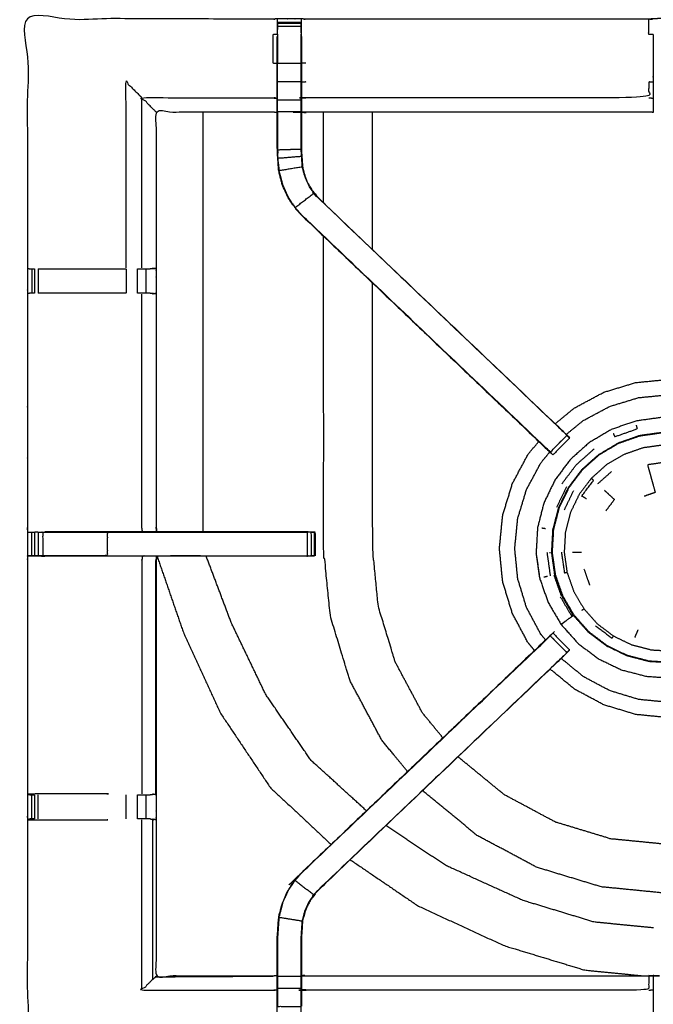
# Model space of a CAD drawing. Units: millimetres. Extents: x -5 to 233, y 0 to 206.
# Drawn here: x 56 to 73, y 141 to 167 of the extents above; entities that cross this region are included whole.
import ezdxf

# ---------------------------------------------------------------- set-up
doc = ezdxf.new("R2010")
doc.units = ezdxf.units.MM
doc.header["$MEASUREMENT"] = 0
doc.layers.add('PROIEZIONI 2D$Visible$Curves', color=7, linetype='Continuous', true_color=0x000000)
doc.layers.add('PROIEZIONI 2D$Visible$SceneSilhouetteCurves', color=7, linetype='Continuous', lineweight=50, true_color=0x000000)

msp = doc.modelspace()

# ---------------------------------------------------------------- linework, layer by layer
at = {"layer": 'PROIEZIONI 2D$Visible$Curves', "color": 18, "true_color": 0x000000}
msp.add_open_spline([(0.654, 134.355), (0.476, 134.639), (0.297, 134.924), (0.186, 135.241), (0.075, 135.558), (0.038, 135.891), (0, 136.225), (0, 169.682), (0, 203.139), (0.013, 203.189), (0.027, 203.239), (0.063, 203.276), (0.1, 203.312), (0.15, 203.326), (0.2, 203.339), (17.634, 203.339), (35.069, 203.339), (36.876, 203.339), (38.683, 203.339), (46.388, 203.339), (54.093, 203.339), (56.374, 203.339), (58.655, 203.339), (73.038, 203.339), (87.421, 203.339), (89.703, 203.339), (91.985, 203.339), (106.682, 203.339), (121.378, 203.339), (121.428, 203.326), (121.478, 203.312), (121.514, 203.276), (121.551, 203.239), (121.564, 203.189), (121.578, 203.139), (121.578, 169.682), (121.578, 136.225), (121.54, 135.891), (121.503, 135.558), (121.392, 135.241), (121.281, 134.924), (121.102, 134.639), (120.923, 134.355), (120.686, 134.117), (120.448, 133.88), (120.164, 133.701), (119.879, 133.522), (119.562, 133.411), (119.245, 133.3), (118.912, 133.263), (118.578, 133.225), (116.839, 133.225), (115.099, 133.225)], degree=2, knots=[19, 19, 19, 20, 20, 21, 21, 22, 22, 23, 23, 24, 24, 25, 25, 26, 26, 27, 27, 28, 28, 29, 29, 30, 30, 31, 31, 32, 32, 33, 33, 34, 34, 35, 35, 36, 36, 37, 37, 38, 38, 39, 39, 40, 40, 41, 41, 42, 42, 43, 43, 44, 44, 44.130801, 44.130801, 44.130801], dxfattribs=at)
at = {"layer": 'PROIEZIONI 2D$Visible$Curves', "color": 18, "lineweight": -3, "true_color": 0x000000}
for points, knots in [([(118.989, 138.846), (119.041, 138.898), (119.093, 138.95), (119.132, 139.013), (119.172, 139.075), (119.196, 139.145), (119.22, 139.214), (119.236, 139.353), (119.252, 139.492), (119.252, 167.152), (119.252, 194.811), (119.252, 195.098), (119.252, 195.385), (119.158, 195.385), (119.064, 195.385), (118.659, 195.385), (118.254, 195.385), (105.12, 195.385), (91.985, 195.385), (89.703, 195.385), (87.421, 195.385), (73.038, 195.385), (58.655, 195.385), (56.374, 195.385), (54.093, 195.385), (46.388, 195.385), (38.683, 195.385), (36.876, 195.385), (35.069, 195.385), (19.196, 195.385), (3.324, 195.385), (2.919, 195.385), (2.513, 195.385), (2.42, 195.385), (2.326, 195.385), (2.326, 195.098), (2.326, 194.811), (2.326, 167.151), (2.326, 139.492), (2.342, 139.353), (2.358, 139.214), (2.382, 139.145), (2.406, 139.075), (2.445, 139.013), (2.485, 138.95), (2.537, 138.898), (2.589, 138.846), (2.652, 138.807), (2.714, 138.767), (2.784, 138.743), (2.853, 138.719), (2.992, 138.703), (3.131, 138.687), (19.1, 138.687), (35.069, 138.687), (36.876, 138.687), (38.683, 138.687), (46.388, 138.687), (54.093, 138.687), (56.374, 138.687), (58.655, 138.687), (73.038, 138.687), (87.421, 138.687), (89.703, 138.687), (91.985, 138.687), (105.216, 138.687), (118.447, 138.687), (118.586, 138.703), (118.725, 138.719), (118.794, 138.743), (118.864, 138.767), (118.926, 138.807), (118.989, 138.846)], [-17, -17, -17, -16, -16, -15, -15, -14, -14, -13, -13, -12, -12, -11, -11, -10, -10, -9, -9, -8, -8, -7, -7, -6, -6, -5, -5, -4, -4, -3, -3, -2, -2, -1, -1, 0, 0, 1, 1, 2, 2, 3, 3, 4, 4, 5, 5, 6, 6, 7, 7, 8, 8, 9, 9, 10, 10, 11, 11, 12, 12, 13, 13, 14, 14, 15, 15, 16, 16, 17, 17, 18, 18, 19, 19, 19]), ([(90.001, 138.898), (86.735, 138.903), (83.468, 138.908), (83.404, 138.905), (83.341, 138.903), (83.027, 138.903), (82.713, 138.903), (82.649, 138.905), (82.585, 138.908), (78.02, 138.908), (73.455, 138.908), (73.392, 138.905), (73.329, 138.903), (73.173, 138.894), (73.017, 138.885), (72.861, 138.894), (72.704, 138.903), (72.641, 138.905), (72.578, 138.908), (68.013, 138.908), (63.448, 138.908), (63.384, 138.905), (63.321, 138.903), (63.007, 138.903), (62.693, 138.903), (62.629, 138.905), (62.565, 138.908), (59.299, 138.903), (56.032, 138.898), (56.031, 142.221), (56.03, 145.544), (56.031, 145.885), (56.032, 146.226), (56.032, 149.336), (56.032, 152.447), (56.031, 152.512), (56.029, 152.577), (56.029, 152.891), (56.029, 153.205), (56.031, 153.271), (56.032, 153.338), (56.032, 156.444), (56.032, 159.55), (56.031, 159.891), (56.03, 160.232), (56.031, 163.555), (56.032, 166.878), (59.299, 166.873), (62.565, 166.868), (62.629, 166.871), (62.693, 166.873), (63.007, 166.873), (63.321, 166.873), (63.384, 166.871), (63.448, 166.868), (68.013, 166.868), (72.578, 166.868), (72.641, 166.871), (72.704, 166.874), (72.861, 166.882), (73.017, 166.891), (73.173, 166.882), (73.329, 166.874), (73.392, 166.871), (73.455, 166.868), (78.02, 166.868), (82.585, 166.868), (82.649, 166.871), (82.713, 166.873), (83.027, 166.873), (83.341, 166.873), (83.404, 166.871), (83.468, 166.868), (86.735, 166.873), (90.001, 166.878), (90.002, 163.555), (90.004, 160.232), (90.002, 159.891), (90.001, 159.55), (90.001, 156.444), (90.001, 153.338), (90.003, 153.273), (90.004, 153.208), (90.004, 152.894), (90.004, 152.58), (90.003, 152.513), (90.001, 152.447), (90.001, 149.336), (90.001, 146.226), (90.002, 145.885), (90.004, 145.544), (90.002, 142.221), (90.001, 138.898)], [-22, -22, -22, -21, -21, -20, -20, -19, -19, -18, -18, -17, -17, -16, -16, -15, -15, -14, -14, -13, -13, -12, -12, -11, -11, -10, -10, -9, -9, -8, -8, -7, -7, -6, -6, -5, -5, -4, -4, -3, -3, -2, -2, -1, -1, 0, 0, 1, 1, 2, 2, 3, 3, 4, 4, 5, 5, 6, 6, 7, 7, 8, 8, 9, 9, 10, 10, 11, 11, 12, 12, 13, 13, 14, 14, 15, 15, 16, 16, 17, 17, 18, 18, 19, 19, 20, 20, 21, 21, 22, 22, 23, 23, 24, 24, 24]), ([(62.692, 166.464), (62.692, 166.464), (62.692, 166.464), (62.692, 166.521), (62.692, 166.578), (62.692, 166.628), (62.692, 166.677), (62.692, 166.717), (62.692, 166.757), (62.692, 166.773), (62.692, 166.788), (62.692, 166.831), (62.693, 166.873)], [635.99974, 635.99974, 635.99974, 636, 636, 637, 637, 638, 638, 639, 639, 640, 640, 641, 641, 641]), ([(63.321, 166.873), (63.321, 166.831), (63.321, 166.788), (63.321, 166.773), (63.321, 166.757), (63.321, 166.717), (63.321, 166.677), (63.321, 166.628), (63.321, 166.578), (63.321, 166.521), (63.321, 166.464)], [596, 596, 596, 597, 597, 598, 598, 599, 599, 600, 600, 600.995308, 600.995308, 600.995308]), ([(72.699, 166.461), (72.639, 166.461), (72.578, 166.461), (72.578, 166.665), (72.578, 166.868)], [0, 0, 0, 1, 1, 2, 2, 2]), ([(63.327, 166.402), (63.327, 166.431), (63.327, 166.461), (63.325, 166.624), (63.322, 166.788)], [594.9243468, 594.9243468, 594.9243468, 595, 595, 595.7932268, 595.7932268, 595.7932268]), ([(62.685, 166.461), (62.625, 166.461), (62.565, 166.461), (62.565, 166.076), (62.565, 165.691), (62.625, 165.691), (62.685, 165.691)], [0, 0, 0, 1, 1, 2, 2, 3, 3, 3]), ([(69.861, 155.419), (69.843, 155.436), (69.825, 155.453), (66.565, 158.562), (63.305, 161.671), (63.23, 161.758), (63.156, 161.846), (63.066, 161.978), (62.975, 162.111), (62.899, 162.279), (62.823, 162.446), (62.798, 162.542), (62.773, 162.637), (62.747, 162.732), (62.722, 162.827), (62.711, 162.996), (62.7, 163.164), (62.693, 163.276), (62.685, 163.387), (62.685, 163.898), (62.685, 164.408), (62.685, 164.562), (62.685, 164.716), (62.685, 164.959), (62.685, 165.203), (62.685, 165.447), (62.685, 165.691), (62.685, 166.047), (62.685, 166.402), (62.685, 166.402), (62.685, 166.402)], [621.716548, 621.716548, 621.716548, 622, 622, 623, 623, 624, 624, 625, 625, 626, 626, 627, 627, 628, 628, 629, 629, 630, 630, 631, 631, 632, 632, 633, 633, 634, 634, 635, 635, 635.0006, 635.0006, 635.0006]), ([(72.699, 166.46), (72.699, 166.076), (72.699, 165.691), (72.699, 165.439), (72.699, 165.187), (72.699, 164.975), (72.699, 164.763), (72.699, 164.622), (72.699, 164.481), (72.699, 164.435), (72.699, 164.388), (72.699, 164.384), (72.699, 164.381), (72.639, 164.386), (72.578, 164.391), (68.013, 164.391), (63.448, 164.391), (63.388, 164.383), (63.327, 164.375)], [580.000545, 580.000545, 580.000545, 581, 581, 582, 582, 583, 583, 584, 584, 585, 585, 586, 586, 587, 587, 588, 588, 589, 589, 589]), ([(70.4, 155.781), (70.362, 155.819), (70.324, 155.856), (70.279, 155.901), (70.233, 155.946), (67.002, 159.026), (63.771, 162.105), (63.716, 162.169), (63.662, 162.232), (63.597, 162.328), (63.532, 162.423), (63.478, 162.542), (63.424, 162.66), (63.406, 162.727), (63.388, 162.795), (63.371, 162.862), (63.353, 162.929), (63.343, 163.073), (63.334, 163.217), (63.328, 163.312), (63.321, 163.408), (63.321, 163.904), (63.321, 164.4), (63.321, 164.558), (63.321, 164.716), (63.321, 164.959), (63.321, 165.203), (63.321, 165.447), (63.321, 165.691), (63.321, 166.078), (63.321, 166.464)], [5.006299, 5.006299, 5.006299, 6, 6, 7, 7, 8, 8, 9, 9, 10, 10, 11, 11, 12, 12, 13, 13, 14, 14, 15, 15, 16, 16, 17, 17, 18, 18, 19, 19, 20, 20, 20]), ([(63.327, 166.402), (63.327, 166.402), (63.327, 166.402), (63.327, 166.047), (63.327, 165.691), (63.327, 165.447), (63.327, 165.203), (63.327, 164.959), (63.327, 164.716), (63.327, 164.562), (63.327, 164.408), (63.327, 163.908), (63.327, 163.408), (63.334, 163.313), (63.34, 163.217), (63.35, 163.074), (63.359, 162.93), (63.377, 162.863), (63.395, 162.796), (63.412, 162.729), (63.43, 162.662), (63.484, 162.544), (63.537, 162.426), (63.602, 162.331), (63.667, 162.236), (63.721, 162.173), (63.775, 162.11), (67.026, 159.009), (70.278, 155.909), (70.339, 155.845), (70.4, 155.781)], [601.999684, 601.999684, 601.999684, 602, 602, 603, 603, 604, 604, 605, 605, 606, 606, 607, 607, 608, 608, 609, 609, 610, 610, 611, 611, 612, 612, 613, 613, 614, 614, 615, 615, 615.996229, 615.996229, 615.996229]), ([(62.692, 165.203), (62.692, 165.447), (62.692, 165.691), (63.007, 165.691), (63.321, 165.691)], [0, 0, 0, 1, 1, 2, 2, 2]), ([(58.657, 160.239), (58.657, 162.716), (58.657, 165.194), (58.868, 164.983), (59.079, 164.772)], [0, 0, 0, 1, 1, 2, 2, 2]), ([(62.692, 164.716), (62.692, 164.959), (62.692, 165.203), (63.007, 165.203), (63.321, 165.203)], [0, 0, 0, 1, 1, 2, 2, 2]), ([(72.699, 165.187), (72.639, 165.19), (72.578, 165.194), (72.578, 164.983), (72.578, 164.772), (68.013, 164.772), (63.448, 164.772), (63.388, 164.765), (63.327, 164.758)], [0, 0, 0, 1, 1, 2, 2, 3, 3, 4, 4, 4]), ([(59.459, 164.391), (59.456, 164.395), (59.453, 164.398), (59.406, 164.444), (59.36, 164.49), (59.219, 164.631), (59.079, 164.772), (60.822, 164.772), (62.565, 164.772), (62.625, 164.765), (62.685, 164.758)], [0, 0, 0, 1, 1, 2, 2, 3, 3, 4, 4, 5, 5, 5]), ([(63.321, 164.4), (63.007, 164.4), (62.692, 164.4), (62.692, 164.558), (62.692, 164.716), (63.007, 164.716), (63.321, 164.716)], [0, 0, 0, 1, 1, 2, 2, 3, 3, 3]), ([(62.685, 164.375), (62.625, 164.383), (62.565, 164.391), (61.012, 164.391), (59.459, 164.391), (59.459, 162.317), (59.459, 160.242), (59.459, 159.891), (59.459, 159.54), (59.459, 156.439), (59.459, 153.338), (59.468, 153.278), (59.477, 153.217)], [-3, -3, -3, -2, -2, -1, -1, 0, 0, 1, 1, 2, 2, 3, 3, 3]), ([(62.692, 164.4), (62.692, 163.894), (62.692, 163.388), (63.007, 163.398), (63.321, 163.408)], [0, 0, 0, 1, 1, 2, 2, 2]), ([(62.692, 163.79), (62.692, 163.79), (62.692, 163.79), (62.693, 163.594), (62.694, 163.397)], [330.9999359, 330.9999359, 330.9999359, 331, 331, 331.999809, 331.999809, 331.999809]), ([(63.319, 163.41), (63.319, 163.41), (63.319, 163.41), (63.32, 163.6), (63.321, 163.79)], [358.999387, 358.999387, 358.999387, 359, 359, 360, 360, 360]), ([(62.729, 162.828), (62.718, 162.996), (62.707, 163.164), (63.02, 163.191), (63.334, 163.217)], [0, 0, 0, 1, 1, 2, 2, 2]), ([(62.717, 163.003), (62.718, 162.998), (62.719, 162.993), (62.723, 162.918), (62.728, 162.842)], [333.86741, 333.86741, 333.86741, 334, 334, 334.967769, 334.967769, 334.967769]), ([(63.353, 162.929), (63.041, 162.879), (62.729, 162.828), (62.754, 162.733), (62.779, 162.638), (62.804, 162.544), (62.829, 162.449), (62.905, 162.281), (62.981, 162.114), (63.071, 161.982), (63.161, 161.849), (63.411, 162.041), (63.662, 162.232)], [0, 0, 0, 1, 1, 2, 2, 3, 3, 4, 4, 5, 5, 6, 6, 6]), ([(63.305, 161.671), (63.308, 161.673), (63.31, 161.676), (66.549, 158.587), (69.788, 155.499), (69.833, 155.454), (69.878, 155.409), (69.916, 155.372), (69.953, 155.334), (70.177, 155.557), (70.4, 155.781)], [0, 0, 0, 1, 1, 2, 2, 3, 3, 4, 4, 5, 5, 5]), ([(63.305, 161.671), (66.582, 158.545), (69.859, 155.419), (69.86, 155.419), (69.861, 155.419)], [341, 341, 341, 342, 342, 342.239271, 342.239271, 342.239271]), ([(66.156, 146.825), (65.813, 147.243), (65.47, 147.662), (65.045, 148.456), (64.621, 149.25), (64.359, 150.112), (64.098, 150.974), (64.009, 151.87), (63.921, 152.767), (63.921, 156.925), (63.921, 161.084)], [23.398996, 23.398996, 23.398996, 24, 24, 25, 25, 26, 26, 27, 27, 27.589993, 27.589993, 27.589993]), ([(59.36, 160.239), (59.405, 160.231), (59.451, 160.224), (59.376, 160.218), (59.301, 160.212)], [0, 0, 0, 1, 1, 2, 2, 2]), ([(56.033, 160.231), (56.071, 160.222), (56.11, 160.212), (56.127, 160.212), (56.144, 160.212), (56.183, 160.212), (56.222, 160.212)], [4.03952, 4.03952, 4.03952, 5, 5, 6, 6, 6.995688, 6.995688, 6.995688]), ([(56.321, 160.212), (56.321, 160.212), (56.321, 160.212), (56.379, 160.212), (56.436, 160.212), (57.298, 160.212), (58.159, 160.212), (58.407, 160.212), (58.655, 160.212)], [7.994608, 7.994608, 7.994608, 8, 8, 9, 9, 10, 10, 10.997075, 10.997075, 10.997075]), ([(58.964, 160.212), (59.027, 160.212), (59.09, 160.212), (59.144, 160.212), (59.197, 160.212), (59.234, 160.212), (59.27, 160.212), (59.285, 160.212), (59.301, 160.212), (59.301, 160.212), (59.301, 160.212)], [12.000087, 12.000087, 12.000087, 13, 13, 14, 14, 15, 15, 16, 16, 16.005204, 16.005204, 16.005204]), ([(67.098, 147.723), (66.826, 148.055), (66.554, 148.386), (66.189, 149.068), (65.825, 149.749), (65.601, 150.489), (65.376, 151.228), (65.301, 151.998), (65.225, 152.767), (65.225, 156.303), (65.225, 159.84)], [23.445056, 23.445056, 23.445056, 24, 24, 25, 25, 26, 26, 27, 27, 27.50176, 27.50176, 27.50176]), ([(56.222, 159.57), (56.183, 159.57), (56.144, 159.57), (56.126, 159.57), (56.108, 159.57), (56.07, 159.56), (56.032, 159.55), (56.032, 159.55), (56.032, 159.55)], [14.000159, 14.000159, 14.000159, 15, 15, 16, 16, 17, 17, 17.00049, 17.00049, 17.00049]), ([(58.656, 159.57), (58.408, 159.57), (58.159, 159.57), (57.298, 159.57), (56.436, 159.57), (56.379, 159.57), (56.321, 159.57), (56.321, 159.57), (56.321, 159.57)], [10.002609, 10.002609, 10.002609, 11, 11, 12, 12, 13, 13, 13.000351, 13.000351, 13.000351]), ([(59.299, 159.57), (59.284, 159.57), (59.268, 159.57), (59.232, 159.57), (59.196, 159.57), (59.143, 159.57), (59.09, 159.57), (59.027, 159.57), (58.964, 159.57), (58.964, 159.57), (58.964, 159.57)], [5.006131, 5.006131, 5.006131, 6, 6, 7, 7, 8, 8, 9, 9, 9.00054, 9.00054, 9.00054]), ([(59.094, 153.217), (59.087, 153.278), (59.079, 153.338), (59.079, 156.441), (59.079, 159.543)], [0, 0, 0, 1, 1, 2, 2, 2]), ([(59.299, 159.57), (59.375, 159.565), (59.451, 159.559), (59.405, 159.551), (59.36, 159.543)], [0, 0, 0, 1, 1, 2, 2, 2]), ([(70.089, 156.09), (70.347, 156.302), (70.606, 156.514), (70.995, 156.722), (71.385, 156.93), (71.808, 157.059), (72.23, 157.187), (72.67, 157.23), (73.109, 157.273), (73.549, 157.23), (73.989, 157.187), (74.411, 157.059), (74.834, 156.93), (75.224, 156.722), (75.613, 156.514), (75.822, 156.343), (76.031, 156.171)], [5.243387, 5.243387, 5.243387, 6, 6, 7, 7, 8, 8, 9, 9, 10, 10, 11, 11, 12, 12, 12.611228, 12.611228, 12.611228]), ([(70.379, 155.802), (70.606, 155.988), (70.833, 156.174), (71.187, 156.363), (71.541, 156.553), (71.926, 156.669), (72.31, 156.786), (72.71, 156.825), (73.109, 156.865), (73.509, 156.825), (73.909, 156.786), (74.293, 156.669), (74.678, 156.553), (75.032, 156.363), (75.386, 156.174), (75.56, 156.031), (75.734, 155.889)], [2.269863, 2.269863, 2.269863, 3, 3, 4, 4, 5, 5, 6, 6, 7, 7, 8, 8, 9, 9, 9.560066, 9.560066, 9.560066]), ([(75.658, 150.447), (75.663, 150.447), (75.668, 150.447), (75.675, 150.454), (75.683, 150.461), (75.715, 150.498), (75.746, 150.535), (75.819, 150.63), (75.891, 150.725), (75.993, 150.901), (76.095, 151.076), (76.203, 151.343), (76.311, 151.61), (76.39, 151.933), (76.47, 152.257), (76.489, 152.596), (76.508, 152.935), (76.461, 153.272), (76.414, 153.608), (76.302, 153.929), (76.189, 154.25), (76.017, 154.543), (75.845, 154.836), (75.618, 155.089), (75.392, 155.343), (75.12, 155.547), (74.849, 155.752), (74.543, 155.899), (74.237, 156.047), (73.908, 156.132), (73.579, 156.217), (73.239, 156.236), (72.9, 156.255), (72.564, 156.208), (72.227, 156.161), (71.906, 156.049), (71.585, 155.937), (71.292, 155.764), (71, 155.592), (70.746, 155.365), (70.493, 155.139), (70.288, 154.868), (70.084, 154.596), (69.936, 154.29), (69.788, 153.984), (69.703, 153.655), (69.618, 153.326), (69.599, 152.987), (69.58, 152.647), (69.627, 152.311), (69.674, 151.974), (69.787, 151.653), (69.899, 151.333), (70.071, 151.04), (70.243, 150.747), (70.47, 150.493), (70.696, 150.24), (70.968, 150.035), (71.239, 149.831), (71.545, 149.683), (71.851, 149.536), (72.18, 149.451), (72.509, 149.365), (72.839, 149.342), (73.168, 149.318), (73.435, 149.333), (73.701, 149.347), (73.853, 149.375), (74.004, 149.402), (74.069, 149.426), (74.134, 149.451), (74.158, 149.462), (74.182, 149.473), (74.187, 149.476), (74.192, 149.479), (74.193, 149.482), (74.194, 149.485), (74.195, 149.487), (74.195, 149.488), (74.196, 149.492), (74.197, 149.497), (74.197, 149.497), (74.197, 149.497)], [-25, -25, -25, -24, -24, -23, -23, -22, -22, -21, -21, -20, -20, -19, -19, -18, -18, -17, -17, -16, -16, -15, -15, -14, -14, -13, -13, -12, -12, -11, -11, -10, -10, -9, -9, -8, -8, -7, -7, -6, -6, -5, -5, -4, -4, -3, -3, -2, -2, -1, -1, 0, 0, 1, 1, 2, 2, 3, 3, 4, 4, 5, 5, 6, 6, 7, 7, 8, 8, 9, 9, 10, 10, 11, 11, 12, 12, 13, 13, 14, 14, 15, 15, 15.004998, 15.004998, 15.004998]), ([(71.634, 155.832), (71.654, 155.789), (71.674, 155.745), (71.975, 155.851), (72.277, 155.956), (72.265, 156.002), (72.254, 156.049)], [0, 0, 0, 1, 1, 2, 2, 3, 3, 3]), ([(75.133, 155.049), (75.334, 154.825), (75.534, 154.601), (75.686, 154.342), (75.839, 154.083), (75.938, 153.799), (76.037, 153.515), (76.079, 153.218), (76.12, 152.92), (76.104, 152.62), (76.087, 152.32), (76.015, 152.033), (75.944, 151.747), (75.841, 151.506), (75.737, 151.264), (75.626, 151.093), (75.516, 150.922), (75.408, 150.798), (75.3, 150.673), (75.192, 150.564), (75.085, 150.455), (74.937, 150.344), (74.789, 150.234), (74.563, 150.117), (74.338, 150.001), (74.059, 149.907), (73.78, 149.813), (73.482, 149.771), (73.184, 149.73), (72.884, 149.747), (72.584, 149.763), (72.293, 149.839), (72.003, 149.914), (71.732, 150.045), (71.461, 150.175), (71.221, 150.356), (70.981, 150.537), (70.781, 150.761), (70.581, 150.985), (70.428, 151.244), (70.276, 151.503), (70.177, 151.787), (70.078, 152.07), (70.036, 152.368), (69.994, 152.666), (70.011, 152.966), (70.028, 153.266), (70.103, 153.557), (70.178, 153.848), (70.309, 154.118), (70.439, 154.389), (70.62, 154.629), (70.801, 154.869), (71.025, 155.069), (71.249, 155.269), (71.508, 155.422), (71.767, 155.574), (72.051, 155.673), (72.335, 155.773), (72.632, 155.814), (72.93, 155.856), (73.23, 155.839), (73.53, 155.822), (73.821, 155.747), (74.112, 155.672), (74.383, 155.541), (74.653, 155.411), (74.893, 155.23), (75.133, 155.049)], [-17, -17, -17, -16, -16, -15, -15, -14, -14, -13, -13, -12, -12, -11, -11, -10, -10, -9, -9, -8, -8, -7, -7, -6, -6, -5, -5, -4, -4, -3, -3, -2, -2, -1, -1, 0, 0, 1, 1, 2, 2, 3, 3, 4, 4, 5, 5, 6, 6, 7, 7, 8, 8, 9, 9, 10, 10, 11, 11, 12, 12, 13, 13, 14, 14, 15, 15, 16, 16, 17, 17, 17]), ([(70.006, 152.666), (70.023, 152.965), (70.04, 153.263), (70.115, 153.553), (70.19, 153.843), (70.32, 154.113), (70.45, 154.382), (70.63, 154.622), (70.81, 154.861), (71.034, 155.06), (71.257, 155.259), (71.515, 155.411), (71.773, 155.563), (72.055, 155.662), (72.338, 155.761), (72.634, 155.802), (72.931, 155.844), (73.23, 155.827), (73.529, 155.81), (73.819, 155.735), (74.108, 155.66), (74.378, 155.53), (74.648, 155.4), (74.887, 155.22), (75.126, 155.04), (75.325, 154.817), (75.525, 154.593), (75.677, 154.335), (75.829, 154.077), (75.927, 153.795), (76.026, 153.512), (76.068, 153.216), (76.109, 152.919), (76.092, 152.62), (76.076, 152.321), (76.004, 152.036), (75.933, 151.75), (75.831, 151.51), (75.728, 151.27), (75.617, 151.099), (75.507, 150.929), (75.399, 150.805), (75.292, 150.681), (75.185, 150.572), (75.078, 150.463), (74.93, 150.353), (74.783, 150.243), (74.558, 150.127), (74.333, 150.011), (74.055, 149.918), (73.778, 149.824), (73.481, 149.782), (73.184, 149.741), (72.886, 149.758), (72.587, 149.775), (72.297, 149.85), (72.007, 149.925), (71.737, 150.055), (71.468, 150.184), (71.229, 150.365), (70.99, 150.545), (70.79, 150.768), (70.591, 150.991), (70.439, 151.249), (70.287, 151.507), (70.188, 151.79), (70.089, 152.073), (70.048, 152.369), (70.006, 152.666)], [0, 0, 0, 1, 1, 2, 2, 3, 3, 4, 4, 5, 5, 6, 6, 7, 7, 8, 8, 9, 9, 10, 10, 11, 11, 12, 12, 13, 13, 14, 14, 15, 15, 16, 16, 17, 17, 18, 18, 19, 19, 20, 20, 21, 21, 22, 22, 23, 23, 24, 24, 25, 25, 26, 26, 27, 27, 28, 28, 29, 29, 30, 30, 31, 31, 32, 32, 33, 33, 34, 34, 34]), ([(70.314, 155.871), (70.314, 155.873), (70.314, 155.875), (70.296, 155.892), (70.278, 155.909)], [346.5324573, 346.5324573, 346.5324573, 347, 347, 347.0055359, 347.0055359, 347.0055359]), ([(70.473, 155.708), (70.473, 155.708), (70.474, 155.709), (70.437, 155.745), (70.401, 155.781)], [344.997873, 344.997873, 344.997873, 345, 345, 345.4578823, 345.4578823, 345.4578823]), ([(69.537, 150.05), (69.45, 150.156), (69.362, 150.263), (69.154, 150.652), (68.946, 151.042), (68.818, 151.465), (68.689, 151.887), (68.646, 152.327), (68.603, 152.767), (68.646, 153.206), (68.689, 153.646), (68.818, 154.069), (68.946, 154.491), (69.154, 154.881), (69.362, 155.27), (69.506, 155.445), (69.649, 155.62)], [-2.311621, -2.311621, -2.311621, -2, -2, -1, -1, 0, 0, 1, 1, 2, 2, 3, 3, 4, 4, 4.511216, 4.511216, 4.511216]), ([(70.473, 155.707), (70.25, 155.484), (70.027, 155.26), (70.016, 155.271), (70.005, 155.283), (69.979, 155.308), (69.954, 155.333)], [618, 618, 618, 619, 619, 620, 620, 620.993394, 620.993394, 620.993394]), ([(74.887, 150.686), (74.754, 150.587), (74.621, 150.488), (74.419, 150.384), (74.217, 150.28), (73.968, 150.196), (73.718, 150.112), (73.451, 150.074), (73.185, 150.037), (72.916, 150.052), (72.648, 150.067), (72.387, 150.135), (72.127, 150.202), (71.884, 150.319), (71.642, 150.436), (71.427, 150.598), (71.212, 150.76), (71.033, 150.961), (70.854, 151.161), (70.717, 151.393), (70.581, 151.625), (70.492, 151.879), (70.403, 152.133), (70.366, 152.399), (70.328, 152.666), (70.343, 152.934), (70.359, 153.203), (70.426, 153.464), (70.493, 153.724), (70.61, 153.966), (70.727, 154.209), (70.889, 154.424), (71.051, 154.639), (71.252, 154.818), (71.452, 154.997), (71.684, 155.134), (71.916, 155.27), (72.17, 155.359), (72.424, 155.448), (72.691, 155.485), (72.957, 155.522), (73.226, 155.507), (73.494, 155.492), (73.755, 155.425), (74.015, 155.357), (74.258, 155.24), (74.5, 155.124), (74.715, 154.962), (74.93, 154.8), (75.109, 154.599), (75.288, 154.398), (75.425, 154.166), (75.561, 153.935), (75.65, 153.681), (75.739, 153.427), (75.776, 153.16), (75.814, 152.894), (75.798, 152.625), (75.783, 152.356), (75.719, 152.1), (75.655, 151.843), (75.563, 151.627), (75.471, 151.411), (75.371, 151.258), (75.272, 151.105), (75.175, 150.993), (75.079, 150.882), (74.983, 150.784), (74.887, 150.686)], [0, 0, 0, 1, 1, 2, 2, 3, 3, 4, 4, 5, 5, 6, 6, 7, 7, 8, 8, 9, 9, 10, 10, 11, 11, 12, 12, 13, 13, 14, 14, 15, 15, 16, 16, 17, 17, 18, 18, 19, 19, 20, 20, 21, 21, 22, 22, 23, 23, 24, 24, 25, 25, 26, 26, 27, 27, 28, 28, 29, 29, 30, 30, 31, 31, 32, 32, 33, 33, 34, 34, 34]), ([(69.832, 150.332), (69.767, 150.411), (69.702, 150.49), (69.513, 150.844), (69.323, 151.198), (69.207, 151.583), (69.09, 151.967), (69.051, 152.367), (69.011, 152.767), (69.051, 153.166), (69.09, 153.566), (69.207, 153.95), (69.323, 154.335), (69.513, 154.689), (69.702, 155.043), (69.824, 155.192), (69.946, 155.341)], [-5.255021, -5.255021, -5.255021, -5, -5, -4, -4, -3, -3, -2, -2, -1, -1, 0, 0, 1, 1, 1.479423, 1.479423, 1.479423]), ([(71.248, 155.268), (71.244, 155.265), (71.24, 155.263), (71.016, 155.063), (70.792, 154.863), (70.612, 154.624), (70.431, 154.384), (70.301, 154.114), (70.171, 153.844), (70.096, 153.554), (70.02, 153.263), (70.004, 152.964), (69.987, 152.664), (70.028, 152.367), (70.07, 152.07), (70.169, 151.787), (70.268, 151.504)], [1.98428, 1.98428, 1.98428, 2, 2, 3, 3, 4, 4, 5, 5, 6, 6, 7, 7, 8, 8, 9, 9, 9]), ([(70.264, 154.486), (70.456, 154.741), (70.648, 154.996), (70.886, 155.209), (71.124, 155.421)], [0, 0, 0, 1, 1, 2, 2, 2]), ([(72.995, 155.059), (72.771, 155.028), (72.548, 154.997), (72.596, 154.823), (72.644, 154.649), (72.697, 154.455), (72.751, 154.26), (72.605, 154.209), (72.46, 154.158)], [0, 0, 0, 1, 1, 2, 2, 3, 3, 4, 4, 4]), ([(70.918, 154.089), (70.857, 154.128), (70.796, 154.166), (70.953, 154.375), (71.111, 154.583), (71.081, 154.611), (71.051, 154.639)], [0, 0, 0, 1, 1, 2, 2, 3, 3, 3]), ([(71.398, 154.319), (71.531, 154.196), (71.665, 154.073), (71.549, 153.919), (71.434, 153.766)], [0, 0, 0, 1, 1, 2, 2, 2]), ([(56.033, 153.205), (56.072, 153.206), (56.111, 153.206), (56.127, 153.206), (56.144, 153.206), (56.183, 153.206), (56.223, 153.206)], [10.044896, 10.044896, 10.044896, 11, 11, 12, 12, 12.998132, 12.998132, 12.998132]), ([(56.322, 152.576), (56.322, 152.891), (56.322, 153.206), (56.272, 153.206), (56.223, 153.206), (56.223, 152.891), (56.223, 152.576), (56.272, 152.576), (56.322, 152.576), (56.379, 152.576), (56.437, 152.576), (56.467, 152.572), (56.498, 152.567)], [0, 0, 0, 1, 1, 2, 2, 3, 3, 4, 4, 5, 5, 6, 6, 6]), ([(56.322, 153.206), (56.379, 153.206), (56.437, 153.206), (56.437, 152.891), (56.437, 152.576)], [0, 0, 0, 1, 1, 2, 2, 2]), ([(56.437, 153.206), (57.298, 153.206), (58.159, 153.206), (58.159, 152.891), (58.159, 152.576), (57.298, 152.576), (56.437, 152.576)], [0, 0, 0, 1, 1, 2, 2, 3, 3, 3]), ([(56.499, 153.217), (57.329, 153.217), (58.159, 153.217), (58.647, 153.217), (59.135, 153.217), (59.305, 153.217), (59.476, 153.217)], [14.000266, 14.000266, 14.000266, 15, 15, 16, 16, 16.159575, 16.159575, 16.159575]), ([(58.159, 153.206), (58.647, 153.206), (59.135, 153.206), (60.202, 153.206), (61.269, 153.206), (62.314, 153.206), (63.36, 153.206), (63.423, 153.206), (63.486, 153.206)], [0, 0, 0, 1, 1, 2, 2, 3, 3, 4, 4, 4]), ([(59.477, 153.217), (60.373, 153.217), (61.269, 153.217), (62.372, 153.217), (63.474, 153.217), (63.586, 153.212), (63.697, 153.206), (63.697, 152.891), (63.697, 152.576), (63.681, 152.576), (63.666, 152.576), (63.631, 152.576), (63.596, 152.576)], [16.160217, 16.160217, 16.160217, 17, 17, 18, 18, 19, 19, 20, 20, 21, 21, 21.968144, 21.968144, 21.968144]), ([(63.593, 153.206), (63.54, 153.206), (63.486, 153.206), (63.486, 152.891), (63.486, 152.576), (63.54, 152.576), (63.593, 152.576), (63.593, 152.891), (63.593, 153.206), (63.63, 153.206), (63.666, 153.206)], [0, 0, 0, 1, 1, 2, 2, 3, 3, 4, 4, 5, 5, 5]), ([(63.697, 153.206), (63.681, 153.206), (63.666, 153.206), (63.666, 152.891), (63.666, 152.576)], [0, 0, 0, 1, 1, 2, 2, 2]), ([(70.255, 152.666), (70.293, 152.392), (70.332, 152.119), (70.367, 152.126), (70.403, 152.133)], [0, 0, 0, 1, 1, 2, 2, 2]), ([(56.032, 152.577), (56.236, 152.572), (56.44, 152.567), (56.469, 152.567), (56.498, 152.567)], [31.008268, 31.008268, 31.008268, 32, 32, 32.033852, 32.033852, 32.033852]), ([(59.476, 152.567), (59.305, 152.567), (59.135, 152.567), (58.647, 152.567), (58.159, 152.567), (57.329, 152.567), (56.498, 152.567), (56.361, 152.572), (56.223, 152.576), (56.183, 152.576), (56.144, 152.576), (56.127, 152.576), (56.111, 152.576), (56.072, 152.576), (56.033, 152.577)], [24.840357, 24.840357, 24.840357, 25, 25, 26, 26, 27, 27, 28, 28, 29, 29, 30, 30, 30.954189, 30.954189, 30.954189]), ([(58.159, 152.576), (58.647, 152.576), (59.135, 152.576), (59.135, 152.572), (59.135, 152.567)], [0, 0, 0, 1, 1, 2, 2, 2]), ([(59.094, 152.567), (59.087, 152.507), (59.079, 152.447), (59.079, 149.34), (59.079, 146.233)], [0, 0, 0, 1, 1, 2, 2, 2]), ([(59.135, 152.576), (60.202, 152.576), (61.269, 152.576), (62.314, 152.576), (63.36, 152.576), (63.423, 152.576), (63.486, 152.576)], [0, 0, 0, 1, 1, 2, 2, 3, 3, 3]), ([(59.36, 146.233), (59.405, 146.225), (59.451, 146.218), (59.452, 149.332), (59.453, 152.447)], [0, 0, 0, 1, 1, 2, 2, 2]), ([(59.477, 152.567), (59.468, 152.507), (59.459, 152.447), (59.459, 149.341), (59.459, 146.236), (59.459, 145.885), (59.459, 145.534), (59.459, 143.459), (59.459, 141.385), (61.012, 141.385), (62.565, 141.385), (62.625, 141.393), (62.685, 141.401)], [38, 38, 38, 39, 39, 40, 40, 41, 41, 42, 42, 43, 43, 44, 44, 44]), ([(63.475, 152.567), (63.475, 152.567), (63.474, 152.567), (62.372, 152.567), (61.269, 152.567), (60.372, 152.567), (59.476, 152.567)], [22.999817, 22.999817, 22.999817, 23, 23, 24, 24, 24.840064, 24.840064, 24.840064]), ([(59.477, 152.576), (59.96, 152.577), (60.444, 152.578), (60.597, 152.577), (60.75, 152.576), (60.75, 152.576), (60.75, 152.576)], [307, 307, 307, 308, 308, 309, 309, 309.000968, 309.000968, 309.000968]), ([(59.482, 152.567), (59.833, 151.55), (60.184, 150.533), (60.677, 149.459), (61.17, 148.386), (61.833, 147.396), (62.496, 146.406), (63.308, 145.644), (64.12, 144.882)], [10.089281, 10.089281, 10.089281, 11, 11, 12, 12, 13, 13, 13.878564, 13.878564, 13.878564]), ([(65.061, 145.78), (64.321, 146.456), (63.58, 147.131), (62.977, 148.008), (62.375, 148.885), (61.919, 149.836), (61.462, 150.788), (61.127, 151.677), (60.792, 152.567)], [23.121549, 23.121549, 23.121549, 24, 24, 25, 25, 26, 26, 26.899247, 26.899247, 26.899247]), ([(70.243, 150.747), (70.246, 150.748), (70.248, 150.75), (70.261, 150.76), (70.275, 150.77), (70.306, 150.792), (70.337, 150.815), (70.375, 150.843), (70.414, 150.871), (70.449, 150.897), (70.483, 150.922), (70.508, 150.94), (70.532, 150.957), (70.544, 150.966), (70.556, 150.975), (70.564, 150.981), (70.572, 150.987), (70.42, 151.245), (70.268, 151.504), (70.271, 151.505), (70.275, 151.507)], [6, 6, 6, 7, 7, 8, 8, 9, 9, 10, 10, 11, 11, 12, 12, 13, 13, 14, 14, 15, 15, 15.211469, 15.211469, 15.211469]), ([(70.572, 150.987), (70.772, 150.763), (70.972, 150.539), (71.212, 150.359), (71.451, 150.178), (71.721, 150.048), (71.991, 149.918), (71.995, 149.917), (72, 149.916)], [0, 0, 0, 1, 1, 2, 2, 3, 3, 3.013961, 3.013961, 3.013961]), ([(62.685, 139.374), (62.685, 139.729), (62.685, 140.085), (62.685, 140.329), (62.685, 140.573), (62.685, 140.817), (62.685, 141.061), (62.685, 141.215), (62.685, 141.368), (62.685, 141.879), (62.685, 142.389), (62.693, 142.501), (62.7, 142.612), (62.711, 142.781), (62.722, 142.949), (62.747, 143.044), (62.773, 143.139), (62.798, 143.235), (62.823, 143.33), (62.899, 143.497), (62.975, 143.665), (63.066, 143.798), (63.156, 143.931), (63.23, 144.018), (63.305, 144.105), (66.565, 147.214), (69.825, 150.323), (69.829, 150.327), (69.833, 150.331)], [57, 57, 57, 58, 58, 59, 59, 60, 60, 61, 61, 62, 62, 63, 63, 64, 64, 65, 65, 66, 66, 67, 67, 68, 68, 69, 69, 70, 70, 70.063648, 70.063648, 70.063648]), ([(71.162, 150.711), (71.382, 150.545), (71.602, 150.379), (71.622, 150.407), (71.642, 150.436)], [0, 0, 0, 1, 1, 2, 2, 2]), ([(63.305, 144.105), (63.308, 144.103), (63.31, 144.101), (66.549, 147.189), (69.788, 150.277), (69.833, 150.322), (69.878, 150.367), (69.916, 150.405), (69.953, 150.443), (70.177, 150.219), (70.4, 149.996), (70.362, 149.958), (70.324, 149.92), (70.279, 149.875), (70.233, 149.831), (67.002, 146.751), (63.771, 143.671)], [0, 0, 0, 1, 1, 2, 2, 3, 3, 4, 4, 5, 5, 6, 6, 7, 7, 8, 8, 8]), ([(69.862, 150.357), (69.86, 150.357), (69.859, 150.357), (66.582, 147.231), (63.305, 144.105)], [288.715635, 288.715635, 288.715635, 289, 289, 290, 290, 290]), ([(69.953, 150.443), (69.979, 150.468), (70.005, 150.494), (70.016, 150.505), (70.027, 150.516), (70.25, 150.292), (70.473, 150.069)], [71.001177, 71.001177, 71.001177, 72, 72, 73, 73, 74, 74, 74]), ([(70.4, 149.996), (70.4, 149.996), (70.4, 149.996), (70.339, 149.931), (70.278, 149.867), (67.026, 146.767), (63.775, 143.667), (63.721, 143.603), (63.667, 143.54), (63.602, 143.445), (63.537, 143.35), (63.484, 143.232), (63.43, 143.114), (63.412, 143.047), (63.395, 142.98), (63.377, 142.913), (63.359, 142.846), (63.35, 142.702), (63.34, 142.559), (63.334, 142.464), (63.328, 142.368), (63.328, 141.868), (63.328, 141.368), (63.328, 141.215), (63.328, 141.061), (63.328, 141.04), (63.328, 141.02)], [75.999455, 75.999455, 75.999455, 76, 76, 77, 77, 78, 78, 79, 79, 80, 80, 81, 81, 82, 82, 83, 83, 84, 84, 85, 85, 86, 86, 87, 87, 87.083917, 87.083917, 87.083917]), ([(70.401, 149.995), (70.437, 150.031), (70.474, 150.067), (70.473, 150.068), (70.473, 150.068)], [285.5417656, 285.5417656, 285.5417656, 286, 286, 286.002127, 286.002127, 286.002127]), ([(75.871, 149.757), (75.629, 149.558), (75.386, 149.359), (75.032, 149.17), (74.678, 148.981), (74.293, 148.864), (73.909, 148.747), (73.509, 148.708), (73.109, 148.669), (72.71, 148.708), (72.31, 148.747), (71.926, 148.864), (71.541, 148.981), (71.187, 149.17), (70.833, 149.359), (70.541, 149.599), (70.249, 149.839)], [18.218867, 18.218867, 18.218867, 19, 19, 20, 20, 21, 21, 22, 22, 23, 23, 24, 24, 25, 25, 25.940866, 25.940866, 25.940866]), ([(70.278, 149.867), (70.296, 149.884), (70.314, 149.901), (70.314, 149.903), (70.314, 149.905)], [283.9944641, 283.9944641, 283.9944641, 284, 284, 284.4675427, 284.4675427, 284.4675427]), ([(76.168, 149.475), (75.891, 149.247), (75.613, 149.019), (75.224, 148.811), (74.834, 148.603), (74.411, 148.475), (73.989, 148.347), (73.549, 148.303), (73.109, 148.26), (72.67, 148.303), (72.23, 148.347), (71.808, 148.475), (71.385, 148.603), (70.995, 148.811), (70.606, 149.019), (70.279, 149.288), (69.952, 149.556)], [21.187877, 21.187877, 21.187877, 22, 22, 23, 23, 24, 24, 25, 25, 26, 26, 27, 27, 28, 28, 28.957649, 28.957649, 28.957649]), ([(78.619, 147.137), (78.054, 146.674), (77.49, 146.211), (76.808, 145.846), (76.127, 145.482), (75.387, 145.258), (74.648, 145.033), (73.879, 144.958), (73.109, 144.882), (72.34, 144.958), (71.571, 145.033), (70.832, 145.258), (70.092, 145.482), (69.411, 145.846), (68.729, 146.211), (68.132, 146.701), (67.534, 147.191), (67.52, 147.208), (67.507, 147.225)], [15.055016, 15.055016, 15.055016, 16, 16, 17, 17, 18, 18, 19, 19, 20, 20, 21, 21, 22, 22, 23, 23, 23.028019, 23.028019, 23.028019]), ([(58.16, 146.233), (58.16, 146.233), (58.159, 146.233), (57.3, 146.233), (56.44, 146.233), (56.236, 146.229), (56.032, 146.226), (56.07, 146.216), (56.108, 146.206), (56.126, 146.206), (56.144, 146.206), (56.183, 146.206), (56.222, 146.206), (56.222, 146.206), (56.223, 146.206)], [11.999287, 11.999287, 11.999287, 12, 12, 13, 13, 14, 14, 15, 15, 16, 16, 17, 17, 17.004995, 17.004995, 17.004995]), ([(58.965, 146.206), (59.028, 146.206), (59.09, 146.206), (59.143, 146.206), (59.196, 146.206), (59.232, 146.206), (59.268, 146.206), (59.284, 146.206), (59.299, 146.206)], [4.004372, 4.004372, 4.004372, 5, 5, 6, 6, 7, 7, 7.996126, 7.996126, 7.996126]), ([(79.565, 146.235), (78.89, 145.681), (78.214, 145.127), (77.42, 144.702), (76.626, 144.278), (75.764, 144.016), (74.902, 143.755), (74.006, 143.667), (73.109, 143.578), (72.213, 143.667), (71.317, 143.755), (70.455, 144.016), (69.593, 144.278), (68.799, 144.702), (68.005, 145.127), (67.309, 145.698), (66.612, 146.269), (66.589, 146.298), (66.565, 146.327)], [15.029992, 15.029992, 15.029992, 16, 16, 17, 17, 18, 18, 19, 19, 20, 20, 21, 21, 22, 22, 23, 23, 23.041288, 23.041288, 23.041288]), ([(56.222, 145.564), (56.183, 145.564), (56.144, 145.564), (56.127, 145.564), (56.11, 145.564), (56.071, 145.555), (56.033, 145.545)], [9.004603, 9.004603, 9.004603, 10, 10, 11, 11, 11.96066, 11.96066, 11.96066]), ([(59.301, 145.564), (59.285, 145.564), (59.27, 145.564), (59.234, 145.564), (59.197, 145.564), (59.144, 145.564), (59.09, 145.564), (59.027, 145.564), (58.964, 145.564), (58.964, 145.564), (58.964, 145.564)], [0, 0, 0, 1, 1, 2, 2, 3, 3, 4, 4, 4.000161, 4.000161, 4.000161]), ([(59.301, 145.564), (59.376, 145.558), (59.451, 145.552), (59.405, 145.545), (59.36, 145.537), (59.36, 143.412), (59.36, 141.286)], [0, 0, 0, 1, 1, 2, 2, 3, 3, 3]), ([(56.033, 145.544), (56.236, 145.541), (56.44, 145.537), (57.3, 145.537), (58.159, 145.537), (58.16, 145.537), (58.16, 145.537)], [12.007069, 12.007069, 12.007069, 13, 13, 14, 14, 14.000431, 14.000431, 14.000431]), ([(72.704, 142.662), (71.917, 142.74), (71.13, 142.817), (70.179, 143.106), (69.227, 143.394), (68.194, 143.863), (67.161, 144.332), (66.369, 144.859), (65.578, 145.386)], [19.204815, 19.204815, 19.204815, 20, 20, 21, 21, 22, 22, 22.835364, 22.835364, 22.835364]), ([(64.627, 144.479), (65.532, 143.864), (66.436, 143.248), (67.582, 142.719), (68.728, 142.19), (69.802, 141.864), (70.876, 141.539), (71.656, 141.462), (72.437, 141.385)], [14.135236, 14.135236, 14.135236, 15, 15, 16, 16, 17, 17, 17.698751, 17.698751, 17.698751]), ([(62.829, 143.328), (62.905, 143.495), (62.981, 143.662), (63.071, 143.794), (63.161, 143.927), (63.411, 143.735), (63.662, 143.544)], [0, 0, 0, 1, 1, 2, 2, 3, 3, 3]), ([(63.321, 139.312), (63.321, 139.699), (63.321, 140.085), (63.321, 140.329), (63.321, 140.573), (63.321, 140.817), (63.321, 141.061), (63.321, 141.219), (63.321, 141.376), (63.321, 141.872), (63.321, 142.368), (63.328, 142.464), (63.334, 142.559), (63.343, 142.703), (63.353, 142.847), (63.371, 142.914), (63.388, 142.982), (63.406, 143.049), (63.424, 143.116), (63.478, 143.234), (63.532, 143.353), (63.597, 143.448), (63.662, 143.544), (63.716, 143.607), (63.771, 143.671), (63.773, 143.669), (63.775, 143.667)], [0, 0, 0, 1, 1, 2, 2, 3, 3, 4, 4, 5, 5, 6, 6, 7, 7, 8, 8, 9, 9, 10, 10, 11, 11, 12, 12, 13, 13, 13]), ([(62.823, 143.33), (62.826, 143.329), (62.829, 143.328), (62.804, 143.233), (62.779, 143.138)], [0, 0, 0, 1, 1, 2, 2, 2]), ([(62.729, 142.948), (62.718, 142.78), (62.707, 142.612), (62.699, 142.5), (62.692, 142.389), (62.692, 141.883), (62.692, 141.376)], [0, 0, 0, 1, 1, 2, 2, 3, 3, 3]), ([(62.728, 142.939), (62.724, 142.861), (62.719, 142.783), (62.718, 142.778), (62.717, 142.773)], [296, 296, 296, 297, 297, 297.129318, 297.129318, 297.129318]), ([(62.773, 143.139), (62.776, 143.139), (62.779, 143.138), (62.754, 143.043), (62.729, 142.948), (63.041, 142.897), (63.353, 142.847)], [0, 0, 0, 1, 1, 2, 2, 3, 3, 3]), ([(62.694, 142.379), (62.693, 142.182), (62.692, 141.986), (62.692, 141.986), (62.692, 141.986)], [299.0001151, 299.0001151, 299.0001151, 300, 300, 300, 300, 300]), ([(59.453, 141.36), (59.406, 141.323), (59.36, 141.286), (59.219, 141.145), (59.079, 141.004), (60.822, 141.004), (62.565, 141.004), (62.625, 141.011), (62.685, 141.018)], [0, 0, 0, 1, 1, 2, 2, 3, 3, 4, 4, 4]), ([(59.459, 141.385), (59.456, 141.372), (59.453, 141.36), (61.009, 141.369), (62.565, 141.378)], [0, 0, 0, 1, 1, 2, 2, 2]), ([(62.692, 141.376), (62.692, 141.219), (62.692, 141.061), (63.007, 141.061), (63.321, 141.061)], [0, 0, 0, 1, 1, 2, 2, 2]), ([(62.685, 141.368), (62.689, 141.372), (62.692, 141.376), (63.007, 141.376), (63.321, 141.376)], [0, 0, 0, 1, 1, 2, 2, 2]), ([(72.578, 141.378), (72.578, 141.332), (72.578, 141.286), (72.578, 141.145), (72.578, 141.004), (68.013, 141.004), (63.448, 141.004), (63.388, 141.011), (63.328, 141.018)], [0, 0, 0, 1, 1, 2, 2, 3, 3, 4, 4, 4]), ([(63.328, 141.401), (63.388, 141.393), (63.448, 141.385), (68.013, 141.385), (72.578, 141.385), (72.639, 141.39), (72.699, 141.395), (72.699, 141.392), (72.699, 141.389), (72.699, 141.342), (72.699, 141.295), (72.699, 141.154), (72.699, 141.014), (72.699, 140.801), (72.699, 140.589), (72.699, 140.337), (72.699, 140.085), (72.699, 139.7), (72.699, 139.315), (72.701, 139.167), (72.703, 139.019)], [103, 103, 103, 104, 104, 105, 105, 106, 106, 107, 107, 108, 108, 109, 109, 110, 110, 111, 111, 112, 112, 112.717377, 112.717377, 112.717377]), ([(62.692, 141.061), (62.692, 140.817), (62.692, 140.573), (63.007, 140.573), (63.321, 140.573)], [0, 0, 0, 1, 1, 2, 2, 2])]:
    msp.add_open_spline(points, degree=2, knots=knots, dxfattribs=at)
for points in [[(62.691, 166.788), (62.688, 166.624), (62.685, 166.461)], [(62.692, 166.788), (63.007, 166.788), (63.321, 166.788)], [(62.692, 166.757), (63.007, 166.757), (63.321, 166.757)], [(62.692, 166.677), (63.007, 166.677), (63.321, 166.677)], [(62.692, 166.464), (62.692, 166.078), (62.692, 165.691)], [(62.685, 165.691), (62.689, 165.691), (62.692, 165.691)], [(63.448, 165.691), (63.388, 165.691), (63.327, 165.691)], [(63.448, 165.194), (63.388, 165.188), (63.327, 165.183)], [(59.079, 160.239), (59.079, 162.505), (59.079, 164.772)], [(72.578, 164.772), (72.639, 164.767), (72.699, 164.763)], [(60.716, 153.217), (60.716, 158.804), (60.716, 164.391)], [(63.921, 161.971), (63.921, 163.181), (63.921, 164.392)], [(65.225, 160.727), (65.225, 162.559), (65.225, 164.391)], [(62.707, 163.164), (62.699, 163.276), (62.692, 163.388)], [(62.694, 163.388), (62.696, 163.344), (62.698, 163.3)], [(63.161, 161.849), (63.235, 161.763), (63.31, 161.676)], [(56.144, 160.212), (56.144, 159.891), (56.144, 159.57)], [(56.222, 160.212), (56.222, 159.891), (56.222, 159.57)], [(56.321, 160.212), (56.321, 159.891), (56.321, 159.57)], [(58.657, 160.212), (58.657, 159.891), (58.657, 159.57)], [(58.964, 159.57), (58.964, 159.891), (58.964, 160.212)], [(59.196, 159.57), (59.197, 159.891), (59.197, 160.212)], [(56.032, 159.55), (56.032, 159.55), (56.032, 159.55)], [(72.318, 155.785), (72.32, 155.777), (72.322, 155.768)], [(72.335, 155.771), (72.052, 155.672), (71.768, 155.572)], [(69.954, 155.334), (69.991, 155.298), (70.027, 155.262)], [(71.587, 154.816), (71.402, 154.651), (71.217, 154.486)], [(70.389, 154.41), (70.256, 154.136), (70.124, 153.861)], [(70.573, 154.305), (70.449, 154.048), (70.325, 153.79)], [(56.144, 152.576), (56.144, 152.891), (56.144, 153.206)], [(59.476, 153.217), (59.467, 153.278), (59.459, 153.338)], [(69.827, 153.293), (69.779, 153.301), (69.732, 153.308)], [(69.68, 151.975), (69.632, 152.311), (69.585, 152.647)], [(69.963, 152.044), (69.92, 152.352), (69.876, 152.66)], [(69.937, 152.662), (69.952, 152.663), (69.966, 152.663)], [(70.55, 152.666), (70.671, 152.666), (70.792, 152.666)], [(59.459, 152.447), (59.468, 152.507), (59.476, 152.567)], [(63.474, 152.567), (63.57, 152.571), (63.666, 152.575)], [(70.855, 152.22), (70.929, 152.007), (71.004, 151.794)], [(69.879, 152.024), (69.833, 152.013), (69.786, 152.001)], [(70.05, 152.065), (70.15, 151.78), (70.25, 151.495)], [(70.223, 151.483), (70.377, 151.22), (70.532, 150.957)], [(70.794, 151.123), (70.824, 151.142), (70.854, 151.161)], [(72.209, 150.393), (72.254, 150.498), (72.299, 150.602)], [(70.027, 150.514), (69.991, 150.478), (69.954, 150.442)], [(56.144, 145.564), (56.144, 145.885), (56.144, 146.206)], [(56.222, 146.205), (56.222, 145.885), (56.222, 145.564)], [(56.321, 145.564), (56.321, 145.885), (56.321, 146.206)], [(58.657, 145.564), (58.657, 145.885), (58.657, 146.206)], [(58.964, 145.564), (58.964, 145.885), (58.964, 146.206)], [(59.197, 145.564), (59.197, 145.885), (59.196, 146.206)], [(59.451, 146.218), (59.375, 146.212), (59.299, 146.206)], [(59.079, 141.004), (59.079, 143.271), (59.079, 145.537)], [(63.161, 143.927), (63.235, 144.014), (63.31, 144.101)], [(63.328, 141.019), (63.328, 140.796), (63.328, 140.574)], [(72.578, 141.004), (72.639, 141.009), (72.699, 141.014)]]:
    msp.add_open_spline(points, degree=2, dxfattribs=at)
at = {"layer": 'PROIEZIONI 2D$Visible$SceneSilhouetteCurves', "color": 18, "true_color": 0x000000}
msp.add_open_spline([(0.654, 134.355), (0.476, 134.639), (0.297, 134.924), (0.186, 135.241), (0.075, 135.558), (0.038, 135.891), (0, 136.225), (0, 169.682), (0, 203.139), (0.013, 203.189), (0.027, 203.239), (0.063, 203.276), (0.1, 203.312), (0.15, 203.326), (0.2, 203.339), (17.634, 203.339), (35.069, 203.339), (36.876, 203.339), (38.683, 203.339), (46.388, 203.339), (54.093, 203.339), (56.374, 203.339), (58.655, 203.339), (73.038, 203.339), (87.421, 203.339), (89.703, 203.339), (91.985, 203.339), (106.682, 203.339), (121.378, 203.339), (121.428, 203.326), (121.478, 203.312), (121.514, 203.276), (121.551, 203.239), (121.564, 203.189), (121.578, 203.139), (121.578, 169.682), (121.578, 136.225), (121.54, 135.891), (121.503, 135.558), (121.392, 135.241), (121.281, 134.924), (121.102, 134.639), (120.923, 134.355), (120.686, 134.117), (120.448, 133.88), (120.164, 133.701), (119.879, 133.522), (119.562, 133.411), (119.245, 133.3), (118.912, 133.263), (118.578, 133.225), (116.839, 133.225), (115.099, 133.225)], degree=2, knots=[19, 19, 19, 20, 20, 21, 21, 22, 22, 23, 23, 24, 24, 25, 25, 26, 26, 27, 27, 28, 28, 29, 29, 30, 30, 31, 31, 32, 32, 33, 33, 34, 34, 35, 35, 36, 36, 37, 37, 38, 38, 39, 39, 40, 40, 41, 41, 42, 42, 43, 43, 44, 44, 44.130801, 44.130801, 44.130801], dxfattribs=at)

doc.saveas('drawing.dxf')
